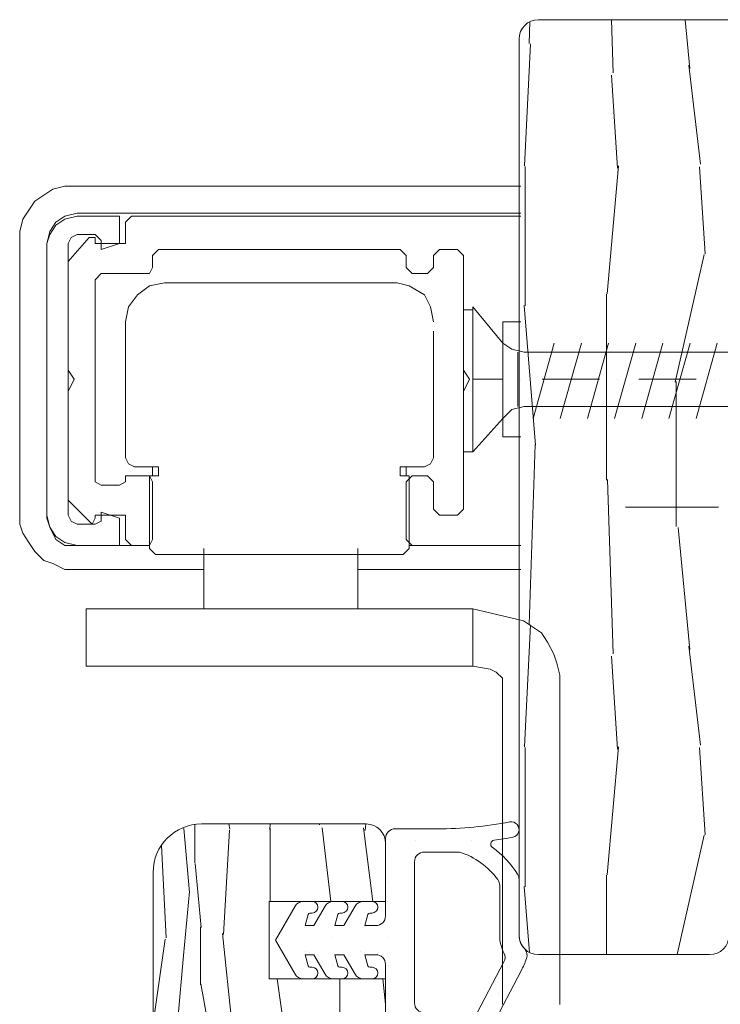
# Model space of a CAD drawing. Units: millimetres. Extents: x 1917 to 4227, y 2354 to 3401.
# Drawn here: x 1959 to 1969, y 2937 to 2949 of the extents above; entities that cross this region are included whole.
import ezdxf

# ---------------------------------------------------------------- set-up
doc = ezdxf.new("R2010")
doc.units = ezdxf.units.MM
doc.linetypes.add('ACAD_ISO03W100', pattern=[30, 12, -18])
for name, color, linetype, lineweight in [('00_PERFILES', 7, 'Continuous', 9), ('accesorios', 7, 'Continuous', 15), ('juntas', 7, 'Continuous', 15), ('perfiles', 7, 'Continuous', 15)]:
    doc.layers.add(name, color=color, linetype=linetype, lineweight=lineweight)

msp = doc.modelspace()

# ---------------------------------------------------------------- linework, layer by layer
at = {"layer": '00_PERFILES'}
for p, q in [((1959.7916, 2947.0529), (1959.9085, 2947.1309)), ((1959.9085, 2947.1309), (1960.0644, 2947.1698)), ((1960.0644, 2947.1698), (1960.2203, 2947.1698)), ((1965.9506, 2947.1698), (1960.2203, 2947.1698)), ((1959.6746, 2946.9749), (1959.7916, 2947.0529)), ((1959.5966, 2946.858), (1959.6746, 2946.9749)), ((1959.5187, 2946.741), (1959.5966, 2946.858)), ((1959.9475, 2946.7021), (1960.0644, 2946.78)), ((1960.0644, 2946.78), (1960.2203, 2946.819)), ((1960.0644, 2946.741), (1960.2203, 2946.78)), ((1965.9506, 2946.819), (1960.2203, 2946.819)), ((1960.2203, 2946.78), (1960.7661, 2946.78)), ((1960.7661, 2946.78), (1960.7661, 2946.4292)), ((1960.844, 2946.7021), (1960.922, 2946.78)), ((1965.9506, 2946.78), (1960.922, 2946.78)), ((1962.4033, 2946.78), (1962.4033, 2946.78)), ((1959.4797, 2946.5851), (1959.5187, 2946.741)), ((1959.8695, 2946.5851), (1959.9475, 2946.7021)), ((1959.8695, 2946.5461), (1959.9475, 2946.6631)), ((1959.9475, 2946.6631), (1960.0644, 2946.741)), ((1960.844, 2946.7021), (1960.844, 2946.4292)), ((1959.4797, 2946.4292), (1959.4797, 2946.5851)), ((1959.8305, 2946.4292), (1959.8695, 2946.5851)), ((1959.8305, 2946.4292), (1959.8695, 2946.5461)), ((1960.1034, 2946.4292), (1960.1424, 2946.5072)), ((1960.1034, 2946.1953), (1960.3763, 2946.5072)), ((1960.1424, 2946.5072), (1960.2203, 2946.5461)), ((1960.2203, 2946.5461), (1960.4542, 2946.5461)), ((1960.3763, 2946.5072), (1960.4542, 2946.5072)), ((1960.4542, 2946.5461), (1960.5322, 2946.4682)), ((1960.4542, 2946.5072), (1960.4542, 2946.4682)), ((1959.4797, 2942.8819), (1959.4797, 2946.4292)), ((1959.8305, 2942.8819), (1959.8305, 2946.4292)), ((1959.8305, 2942.9209), (1959.8305, 2946.4292)), ((1960.1034, 2942.9209), (1960.1034, 2946.4292)), ((1960.4542, 2946.4682), (1960.4542, 2946.4292)), ((1960.844, 2946.4292), (1960.4542, 2946.4292)), ((1960.5322, 2946.3512), (1960.5322, 2946.4682)), ((1960.5322, 2946.3512), (1960.7661, 2946.4292)), ((1961.1949, 2946.2733), (1961.2728, 2946.3512)), ((1961.1949, 2946.2733), (1961.1949, 2946.1174)), ((1964.3913, 2946.3512), (1961.2728, 2946.3512)), ((1962.4033, 2946.3512), (1962.4033, 2946.3512)), ((1964.3913, 2946.3512), (1964.4693, 2946.2733)), ((1964.4693, 2946.2733), (1964.4693, 2946.1174)), ((1964.8201, 2946.2733), (1964.8981, 2946.3512)), ((1964.8201, 2946.2733), (1964.8201, 2946.1174)), ((1965.132, 2946.3512), (1964.8981, 2946.3512)), ((1965.132, 2946.3512), (1965.2099, 2946.2733)), ((1965.2099, 2946.2733), (1965.2099, 2944.792)), ((1960.1034, 2944.792), (1960.1034, 2946.1953)), ((1961.1949, 2946.1174), (1961.1559, 2946.0394)), ((1964.5472, 2946.0394), (1964.4693, 2946.1174)), ((1964.8201, 2946.1174), (1964.7421, 2946.0394)), ((1960.4542, 2945.9614), (1960.5322, 2946.0394)), ((1961.1559, 2946.0394), (1960.5322, 2946.0394)), ((1964.5472, 2946.0394), (1964.7421, 2946.0394)), ((1960.4542, 2943.3497), (1960.4542, 2945.9614)), ((1961, 2945.7665), (1961.1559, 2945.8835)), ((1961.1559, 2945.8835), (1961.3508, 2945.9224)), ((1964.3523, 2945.9224), (1961.3508, 2945.9224)), ((1964.3523, 2945.9224), (1964.5083, 2945.8835)), ((1964.5083, 2945.8835), (1964.7032, 2945.7665)), ((1960.883, 2945.6106), (1961, 2945.7665)), ((1964.7032, 2945.7665), (1964.7811, 2945.6106)), ((1960.844, 2945.4157), (1960.883, 2945.6106)), ((1964.7811, 2945.6106), (1964.8201, 2945.4157)), ((1965.3269, 2945.6106), (1965.7167, 2945.1428)), ((1965.3269, 2945.6106), (1965.3269, 2943.7395)), ((1965.2099, 2944.6751), (1965.2099, 2945.5716)), ((1965.2099, 2945.5716), (1965.3269, 2945.5716)), ((1965.3269, 2944.6751), (1965.3269, 2945.5716)), ((1960.844, 2945.4157), (1960.844, 2943.7785)), ((1965.9506, 2945.4157), (1965.7167, 2945.4157)), ((1965.7167, 2943.9344), (1965.7167, 2945.4157)), ((1964.8201, 2943.6615), (1964.8201, 2945.2988)), ((1965.8336, 2945.0649), (1965.7167, 2945.1428)), ((1966.1065, 2944.1683), (1966.3793, 2945.1428)), ((1966.4573, 2944.1683), (1966.7302, 2945.1428)), ((1967.081, 2945.1428), (1966.8081, 2944.1683)), ((1967.4318, 2945.1428), (1967.159, 2944.1683)), ((1967.7827, 2945.1428), (1967.5098, 2944.1683)), ((1968.1335, 2945.1428), (1967.8606, 2944.1683)), ((1968.4843, 2945.1428), (1968.2115, 2944.1683)), ((1965.9895, 2945.0259), (1965.8336, 2945.0649)), ((1965.9116, 2945.0259), (1965.9116, 2944.3242)), ((1965.9895, 2945.0259), (1975.9687, 2945.0259)), ((1960.1814, 2944.6751), (1960.1034, 2944.792)), ((1965.2879, 2944.6751), (1965.2099, 2944.792)), ((1960.1814, 2944.6751), (1960.1034, 2944.5191)), ((1965.2099, 2943.7395), (1965.2099, 2944.6751)), ((1965.2879, 2944.6751), (1965.2099, 2944.5191)), ((1965.3269, 2943.7395), (1965.3269, 2944.6751)), ((1965.3269, 2944.6751), (1965.7167, 2944.6751)), ((1965.9506, 2944.6751), (1965.9506, 2944.6751)), ((1966.2234, 2944.6751), (1966.9641, 2944.6751)), ((1967.1979, 2944.6751), (1967.1979, 2944.6751)), ((1967.4708, 2944.6751), (1968.2115, 2944.6751)), ((1968.4453, 2944.6751), (1968.4453, 2944.6751)), ((1960.1034, 2944.5191), (1960.1034, 2943.1158)), ((1965.2099, 2944.5191), (1965.2099, 2942.9989)), ((1965.7167, 2944.1683), (1965.8336, 2944.2852)), ((1965.8336, 2944.2852), (1965.9895, 2944.3242)), ((1965.9895, 2944.3242), (1975.9687, 2944.3242)), ((1965.3269, 2943.7395), (1965.7167, 2944.1683)), ((1965.9506, 2943.9344), (1965.7167, 2943.9344)), ((1960.844, 2943.7785), (1960.844, 2943.6615)), ((1965.3269, 2943.7395), (1965.2099, 2943.7395)), ((1960.883, 2943.5836), (1960.844, 2943.6615)), ((1960.961, 2943.5446), (1960.883, 2943.5836)), ((1964.7811, 2943.5836), (1964.7032, 2943.5446)), ((1964.8201, 2943.6615), (1964.7811, 2943.5836)), ((1960.961, 2943.5446), (1961.2728, 2943.5446)), ((1961.1949, 2943.4277), (1961.1949, 2943.5446)), ((1961.2728, 2943.5446), (1961.2728, 2943.4277)), ((1961.2728, 2943.5446), (1961.2728, 2943.4277)), ((1964.3913, 2943.4277), (1964.3913, 2943.5446)), ((1964.7032, 2943.5446), (1964.3913, 2943.5446)), ((1964.3913, 2943.4277), (1964.3913, 2943.5446)), ((1964.4693, 2943.5446), (1964.4693, 2943.4277)), ((1960.5322, 2943.3107), (1960.4542, 2943.3497)), ((1960.7661, 2943.3107), (1960.5322, 2943.3107)), ((1960.844, 2943.3497), (1960.7661, 2943.3107)), ((1961.1559, 2943.4277), (1960.844, 2943.4277)), ((1960.844, 2943.4277), (1960.844, 2943.3497)), ((1961.1559, 2943.4277), (1961.1949, 2943.3497)), ((1961.1559, 2943.4277), (1961.1559, 2942.4921)), ((1961.2728, 2943.4277), (1961.1559, 2943.4277)), ((1961.1949, 2943.3497), (1961.1949, 2942.6091)), ((1964.5083, 2943.4277), (1964.3913, 2943.4277)), ((1964.4693, 2943.3497), (1964.5472, 2943.4277)), ((1964.4693, 2943.3497), (1964.4693, 2942.6091)), ((1964.5083, 2942.4921), (1964.5083, 2943.4277)), ((1964.7421, 2943.4277), (1964.5472, 2943.4277)), ((1964.7421, 2943.4277), (1964.8201, 2943.3497)), ((1964.8201, 2943.3497), (1964.8201, 2942.9989)), ((1960.1034, 2943.1158), (1960.3763, 2942.8429)), ((1959.4797, 2942.804), (1959.4797, 2942.9599)), ((1960.5322, 2942.9599), (1960.5322, 2942.8429)), ((1960.5322, 2942.9599), (1960.7661, 2942.8819)), ((1964.8981, 2942.9209), (1964.8201, 2942.9989)), ((1965.2099, 2942.9989), (1965.132, 2942.9209)), ((1959.5187, 2942.687), (1959.4797, 2942.804)), ((1959.8695, 2942.765), (1959.8305, 2942.9209)), ((1959.8695, 2942.765), (1959.8305, 2942.8819)), ((1960.1424, 2942.8429), (1960.1034, 2942.9209)), ((1960.2203, 2942.804), (1960.1424, 2942.8429)), ((1960.2203, 2942.804), (1960.4542, 2942.804)), ((1960.4152, 2942.804), (1960.3763, 2942.8429)), ((1960.4542, 2942.8819), (1960.4152, 2942.804)), ((1960.4542, 2942.8819), (1960.4542, 2942.9209)), ((1960.844, 2942.9209), (1960.4542, 2942.9209)), ((1960.5322, 2942.8429), (1960.4542, 2942.804)), ((1960.7661, 2942.8819), (1960.7661, 2942.5311)), ((1960.844, 2942.9209), (1960.844, 2942.6091)), ((1965.132, 2942.9209), (1964.8981, 2942.9209)), ((1959.5966, 2942.5701), (1959.5187, 2942.687)), ((1959.9475, 2942.6091), (1959.8695, 2942.765)), ((1959.9475, 2942.648), (1959.8695, 2942.765)), ((1959.6746, 2942.4531), (1959.5966, 2942.5701)), ((1960.0644, 2942.5701), (1959.9475, 2942.648)), ((1960.0644, 2942.5311), (1959.9475, 2942.6091)), ((1960.2203, 2942.5311), (1960.0644, 2942.5701)), ((1960.922, 2942.5311), (1960.844, 2942.6091)), ((1961.1949, 2942.6091), (1961.1559, 2942.5311)), ((1964.5472, 2942.5311), (1964.4693, 2942.6091)), ((1959.7916, 2942.3362), (1959.6746, 2942.4531)), ((1960.2203, 2942.5311), (1960.0644, 2942.5311)), ((1961.1559, 2942.5311), (1960.2203, 2942.5311)), ((1960.2203, 2942.5311), (1960.7661, 2942.5311)), ((1961.1559, 2942.5311), (1960.922, 2942.5311)), ((1961.1949, 2942.4531), (1961.1559, 2942.4921)), ((1961.2338, 2942.4142), (1961.1949, 2942.4531)), ((1961.8575, 2941.7125), (1961.8575, 2942.4921)), ((1963.8456, 2942.4921), (1963.8456, 2941.7125)), ((1964.4693, 2942.4531), (1964.4303, 2942.4142)), ((1964.5083, 2942.4921), (1964.4693, 2942.4531)), ((1965.9506, 2942.5311), (1964.5083, 2942.5311)), ((1965.9506, 2942.5311), (1964.5472, 2942.5311)), ((1959.9085, 2942.2972), (1959.7916, 2942.3362)), ((1960.0644, 2942.2192), (1959.9085, 2942.2972)), ((1961.2338, 2942.4142), (1961.4677, 2942.4142)), ((1964.2354, 2942.4142), (1961.4288, 2942.4142)), ((1961.4677, 2942.4142), (1961.5067, 2942.4142)), ((1961.5067, 2942.4142), (1961.6237, 2942.4142)), ((1961.5457, 2942.4142), (1961.5457, 2942.4142)), ((1961.6237, 2942.4142), (1961.6626, 2942.4142)), ((1961.6237, 2942.4142), (1961.6237, 2942.4142)), ((1961.6626, 2942.4142), (1961.7016, 2942.4142)), ((1961.7016, 2942.4142), (1961.7796, 2942.4142)), ((1961.7016, 2942.4142), (1961.7016, 2942.4142)), ((1961.7796, 2942.4142), (1961.8965, 2942.4142)), ((1961.8965, 2942.4142), (1962.0914, 2942.4142)), ((1962.0914, 2942.4142), (1962.1304, 2942.4142)), ((1962.1304, 2942.4142), (1962.1694, 2942.4142)), ((1962.1304, 2942.4142), (1962.1304, 2942.4142)), ((1962.1694, 2942.4142), (1962.2474, 2942.4142)), ((1962.2474, 2942.4142), (1962.3643, 2942.4142)), ((1962.3643, 2942.4142), (1962.5592, 2942.4142)), ((1962.5592, 2942.4142), (1962.7541, 2942.4142)), ((1962.7541, 2942.4142), (1962.949, 2942.4142)), ((1962.949, 2942.4142), (1963.1439, 2942.4142)), ((1963.1439, 2942.4142), (1963.2998, 2942.4142)), ((1963.2998, 2942.4142), (1963.4168, 2942.4142)), ((1963.4168, 2942.4142), (1963.4947, 2942.4142)), ((1963.4947, 2942.4142), (1963.5337, 2942.4142)), ((1963.5337, 2942.4142), (1963.5337, 2942.4142)), ((1963.5337, 2942.4142), (1963.5727, 2942.4142)), ((1963.5727, 2942.4142), (1963.7676, 2942.4142)), ((1963.7676, 2942.4142), (1963.8846, 2942.4142)), ((1963.8846, 2942.4142), (1963.9625, 2942.4142)), ((1963.9625, 2942.4142), (1964.0015, 2942.4142)), ((1964.0015, 2942.4142), (1964.0405, 2942.4142)), ((1964.0015, 2942.4142), (1964.0015, 2942.4142)), ((1964.0405, 2942.4142), (1964.1574, 2942.4142)), ((1964.0405, 2942.4142), (1964.0405, 2942.4142)), ((1964.1574, 2942.4142), (1964.2354, 2942.4142)), ((1964.2354, 2942.4142), (1964.4303, 2942.4142)), ((1960.2203, 2942.2192), (1960.0644, 2942.2192)), ((1960.2203, 2942.2192), (1961.8575, 2942.2192)), ((1963.8456, 2942.2192), (1965.9506, 2942.2192)), ((1960.3763, 2941.7125), (1960.3373, 2941.7125)), ((1960.3373, 2941.7125), (1960.3373, 2940.9719)), ((1960.4542, 2941.7125), (1960.3763, 2941.7125)), ((1960.5712, 2941.7125), (1960.4542, 2941.7125)), ((1960.7271, 2941.7125), (1960.5712, 2941.7125)), ((1960.961, 2941.7125), (1960.7271, 2941.7125)), ((1961.1949, 2941.7125), (1960.961, 2941.7125)), ((1961.5067, 2941.7125), (1961.1949, 2941.7125)), ((1961.8186, 2941.7125), (1961.5067, 2941.7125)), ((1962.1304, 2941.7125), (1961.8186, 2941.7125)), ((1962.4812, 2941.7125), (1962.1304, 2941.7125)), ((1962.8321, 2941.7125), (1962.4812, 2941.7125)), ((1963.1829, 2941.7125), (1962.8321, 2941.7125)), ((1963.5337, 2941.7125), (1963.1829, 2941.7125)), ((1963.8846, 2941.7125), (1963.5337, 2941.7125)), ((1964.1964, 2941.7125), (1963.8846, 2941.7125)), ((1964.4693, 2941.7125), (1964.1964, 2941.7125)), ((1964.7421, 2941.7125), (1964.4693, 2941.7125)), ((1964.937, 2941.7125), (1964.7421, 2941.7125)), ((1965.3269, 2941.7125), (1964.7811, 2941.7125)), ((1965.093, 2941.7125), (1964.937, 2941.7125)), ((1965.2489, 2941.7125), (1965.093, 2941.7125)), ((1965.3269, 2941.7125), (1965.2489, 2941.7125)), ((1965.3269, 2941.7125), (1965.9828, 2941.5566)), ((1965.3269, 2940.9719), (1965.3269, 2941.7125)), ((1965.3269, 2941.7125), (1965.3269, 2941.7125)), ((1965.9828, 2941.5566), (1966.0997, 2941.4786)), ((1966.0997, 2941.4786), (1966.2167, 2941.4006)), ((1966.2167, 2941.4006), (1966.2946, 2941.2837)), ((1966.2946, 2941.2837), (1966.3726, 2941.1278)), ((1966.3726, 2941.1278), (1966.4116, 2941.0108)), ((1960.3373, 2940.9719), (1960.3763, 2940.9719)), ((1960.3763, 2940.9719), (1960.4542, 2940.9719)), ((1960.4542, 2940.9719), (1960.5712, 2940.9719)), ((1960.5712, 2940.9719), (1960.7271, 2940.9719)), ((1960.7271, 2940.9719), (1960.961, 2940.9719)), ((1960.961, 2940.9719), (1961.1949, 2940.9719)), ((1961.1949, 2940.9719), (1961.5067, 2940.9719)), ((1961.5067, 2940.9719), (1961.8186, 2940.9719)), ((1961.8186, 2940.9719), (1962.1304, 2940.9719)), ((1962.1304, 2940.9719), (1962.4812, 2940.9719)), ((1962.4812, 2940.9719), (1962.8321, 2940.9719)), ((1962.8321, 2940.9719), (1963.1829, 2940.9719)), ((1963.1829, 2940.9719), (1963.5337, 2940.9719)), ((1963.5337, 2940.9719), (1963.8846, 2940.9719)), ((1963.8846, 2940.9719), (1964.1964, 2940.9719)), ((1964.1964, 2940.9719), (1964.4693, 2940.9719)), ((1964.4693, 2940.9719), (1964.7421, 2940.9719)), ((1964.7421, 2940.9719), (1964.937, 2940.9719)), ((1965.2099, 2940.9719), (1964.7811, 2940.9719)), ((1965.2099, 2940.9719), (1964.7811, 2940.9719)), ((1964.937, 2940.9719), (1965.093, 2940.9719)), ((1965.093, 2940.9719), (1965.2489, 2940.9719)), ((1965.2489, 2940.9719), (1965.3269, 2940.9719)), ((1965.3269, 2940.9719), (1965.554, 2940.9329)), ((1965.3269, 2940.9719), (1965.3269, 2940.9719)), ((1965.554, 2940.9329), (1965.632, 2940.8939)), ((1966.4116, 2941.0108), (1966.4506, 2940.8549)), ((1965.632, 2940.8939), (1965.7099, 2940.8159)), ((1965.7099, 2940.8159), (1965.7099, 2940.699)), ((1966.4506, 2940.8549), (1966.4506, 2940.699)), ((1965.7099, 2940.1533), (1965.7099, 2940.699)), ((1966.4506, 2940.699), (1966.4506, 2940.1533)), ((1965.7099, 2940.1533), (1965.7099, 2940.3482)), ((1965.7099, 2939.9194), (1965.7099, 2940.1533)), ((1965.7099, 2940.1533), (1965.7099, 2939.9973)), ((1966.4506, 2939.9973), (1966.4506, 2940.1533)), ((1965.7099, 2937.4246), (1965.7099, 2939.9194)), ((1965.7099, 2937.5025), (1965.7099, 2939.9194)), ((1966.4506, 2939.9194), (1966.4506, 2939.9973)), ((1966.4506, 2937.4246), (1966.4506, 2939.9194)), ((1965.7099, 2937.5025), (1965.7099, 2936.7229)), ((1965.7099, 2937.3076), (1965.7099, 2937.4246)), ((1966.4506, 2937.3076), (1966.4506, 2937.4246)), ((1966.4506, 2937.1517), (1966.4506, 2937.3076)), ((1966.4506, 2936.9568), (1966.4506, 2937.1517)), ((1966.4506, 2936.7229), (1966.4506, 2936.9568)), ((1965.7099, 2936.606), (1965.7099, 2936.7229)), ((1966.4506, 2936.606), (1966.4506, 2936.7229))]:
    msp.add_line(p, q, dxfattribs=at)
at = {"layer": 'accesorios', "color": 7, "linetype": 'ACAD_ISO03W100', "ltscale": 0.1}
msp.add_line((1967.2987, 2943.023), (1970.5891, 2943.023), dxfattribs=at)
at = {"layer": 'juntas'}
for p, q in [((1964.3268, 2938.8728), (1964.8708, 2938.8728)), ((1965.665, 2938.8958), (1965.665, 2938.8958)), ((1964.2018, 2937.7478), (1964.2018, 2938.7478)), ((1964.5934, 2938.7172), (1964.5934, 2938.7172)), ((1965.3078, 2938.7172), (1965.3078, 2938.7172)), ((1964.2362, 2938.5386), (1964.2362, 2938.5386)), ((1965.1588, 2938.5728), (1964.7018, 2938.5728)), ((1965.665, 2938.5386), (1965.665, 2938.5386)), ((1964.5768, 2938.4478), (1964.5768, 2936.6242)), ((1964.2362, 2938.1814), (1964.2362, 2938.1814)), ((1965.6757, 2937.4979), (1965.6757, 2938.1423)), ((1965.9257, 2938.2189), (1965.9257, 2937.4979)), ((1962.7819, 2937.4353), (1963.0344, 2937.8728)), ((1963.1427, 2937.9353), (1963.2543, 2937.9353)), ((1963.2764, 2937.6228), (1963.4207, 2937.8728)), ((1963.529, 2937.9353), (1963.6406, 2937.9353)), ((1963.6639, 2937.6228), (1963.8082, 2937.8728)), ((1963.9165, 2937.9353), (1964.0281, 2937.9353)), ((1963.2012, 2937.7667), (1963.1626, 2937.6228)), ((1963.2543, 2937.7853), (1963.2254, 2937.7853)), ((1963.5218, 2937.8243), (1963.5218, 2937.8243)), ((1963.5875, 2937.7667), (1963.5489, 2937.6228)), ((1963.6406, 2937.7853), (1963.6117, 2937.7853)), ((1963.975, 2937.7667), (1963.9364, 2937.6228)), ((1964.0281, 2937.7853), (1963.9992, 2937.7853)), ((1964.2362, 2937.8243), (1964.2362, 2937.8243)), ((1963.1626, 2937.6228), (1963.2764, 2937.6228)), ((1963.1646, 2937.6457), (1963.1646, 2937.6457)), ((1963.5489, 2937.6228), (1963.6639, 2937.6228)), ((1963.879, 2937.6457), (1963.879, 2937.6457)), ((1963.9364, 2937.6228), (1964.0768, 2937.6228)), ((1962.8075, 2937.4671), (1962.8075, 2937.4671)), ((1963.5218, 2937.4671), (1963.5218, 2937.4671)), ((1964.2362, 2937.4671), (1964.2362, 2937.4671)), ((1963.0344, 2936.9978), (1962.7819, 2937.4353)), ((1963.2764, 2937.2478), (1963.1626, 2937.2478)), ((1963.1626, 2937.2478), (1963.2012, 2937.1038)), ((1963.1646, 2937.2885), (1963.1646, 2937.2885)), ((1963.4207, 2936.9978), (1963.2764, 2937.2478)), ((1963.6639, 2937.2478), (1963.5489, 2937.2478)), ((1963.5489, 2937.2478), (1963.5875, 2937.1038)), ((1963.8082, 2936.9978), (1963.6639, 2937.2478)), ((1963.879, 2937.2885), (1963.879, 2937.2885)), ((1964.0768, 2937.2478), (1963.9364, 2937.2478)), ((1963.9364, 2937.2478), (1963.975, 2937.1038)), ((1963.2254, 2937.0853), (1963.2543, 2937.0853)), ((1963.5218, 2937.1099), (1963.5218, 2937.1099)), ((1963.6117, 2937.0853), (1963.6406, 2937.0853)), ((1963.9992, 2937.0853), (1964.0281, 2937.0853)), ((1964.2018, 2934.4904), (1964.2018, 2937.1228)), ((1964.2362, 2937.1099), (1964.2362, 2937.1099)), ((1965.337, 2936.4086), (1965.7301, 2937.1544)), ((1965.9524, 2937.04), (1965.5095, 2936.1996)), ((1963.2543, 2936.9353), (1963.1427, 2936.9353)), ((1963.6406, 2936.9353), (1963.529, 2936.9353)), ((1964.0281, 2936.9353), (1963.9165, 2936.9353)), ((1964.2362, 2936.7527), (1964.2362, 2936.7527)), ((1965.665, 2936.7527), (1965.665, 2936.7527))]:
    msp.add_line(p, q, dxfattribs=at)
for centre, radius, start, end in [((1964.3268, 2938.7478), 0.125, 90, 180), ((1964.8708, 2943.8728), 5, 270, 280.79103), ((1965.8257, 2938.863), 0.1, 280.79103, 100.79103), ((1964.8708, 2943.8728), 5.2, 278.09309, 280.79103), ((1965.6099, 2938.6751), 0.05, 98.09309, 234.04235), ((1964.8466, 2937.6228), 1.25, 31.99564, 54.04235), ((1964.7018, 2938.4478), 0.125, 90, 180), ((1964.8466, 2937.6228), 1, 36.42014, 71.80513), ((1965.8007, 2938.2189), 0.125, 0, 31.99564), ((1965.5507, 2938.1423), 0.125, 0, 36.42014), ((1963.1427, 2937.8103), 0.125, 90, 150), ((1963.2543, 2937.8603), 0.075, 270, 90), ((1963.529, 2937.8103), 0.125, 90, 150), ((1963.6406, 2937.8603), 0.075, 270, 90), ((1963.9165, 2937.8103), 0.125, 90, 150), ((1964.0281, 2937.8603), 0.075, 270, 90), ((1963.2254, 2937.7603), 0.025, 90, 165), ((1963.6117, 2937.7603), 0.025, 90, 165), ((1963.9992, 2937.7603), 0.025, 90, 165), ((1964.0768, 2937.7478), 0.125, 270, 0), ((1966.1757, 2937.4979), 0.5, 180, 207.14746), ((1966.1757, 2937.4979), 0.25, 180, 223.61177), ((1964.0768, 2937.1228), 0.125, 0, 90), ((1965.6195, 2937.2127), 0.125, 332.20825, 27.14746), ((1965.9042, 2937.2392), 0.125, 340.06472, 43.61177), ((1963.2254, 2937.1103), 0.025, 195, 270), ((1963.2543, 2937.0103), 0.075, 270, 90), ((1963.6117, 2937.1103), 0.025, 195, 270), ((1963.6406, 2937.0103), 0.075, 270, 90), ((1963.9992, 2937.1103), 0.025, 195, 270), ((1964.0281, 2937.0103), 0.075, 270, 90), ((1964.8466, 2937.6228), 1.25, 332.20825, 340.06472), ((1963.1427, 2937.0603), 0.125, 210, 270), ((1963.529, 2937.0603), 0.125, 210, 270), ((1963.9165, 2937.0603), 0.125, 210, 270), ((1964.7018, 2936.6242), 0.125, 180, 270)]:
    msp.add_arc(centre, radius, start, end, dxfattribs=at)
at = {"layer": 'perfiles', "ltscale": 0.5}
for p, q in [((1966.0666, 2949.2927), (1966.0575, 2949.0089)), ((1967.1179, 2949.3178), (1967.1407, 2948.6332)), ((1968.0686, 2949.3178), (1968.1286, 2948.6879)), ((1966.0718, 2949.0066), (1965.9968, 2947.4316)), ((1968.1164, 2948.7291), (1968.2664, 2947.4541)), ((1967.1195, 2948.6007), (1967.1945, 2947.4007)), ((1966.004, 2947.424), (1966.004, 2945.624)), ((1967.2108, 2947.4299), (1967.0608, 2945.7799)), ((1968.2537, 2947.4202), (1968.3287, 2946.2952)), ((1968.3159, 2946.2886), (1967.9409, 2944.6386)), ((1967.054, 2945.774), (1967.054, 2943.374)), ((1965.9899, 2945.6271), (1966.1399, 2943.8271)), ((1967.954, 2944.649), (1967.954, 2942.774)), ((1966.1325, 2943.8339), (1966.0575, 2941.5089)), ((1967.0657, 2943.3832), (1967.1407, 2941.1332)), ((1967.9786, 2942.7629), (1968.1286, 2941.1879)), ((1966.0718, 2941.5066), (1965.9968, 2939.9316)), ((1968.1164, 2941.2291), (1968.2664, 2939.9541)), ((1967.1195, 2941.1007), (1967.1945, 2939.9007)), ((1966.004, 2939.924), (1966.004, 2938.124)), ((1967.2108, 2939.9299), (1967.0608, 2938.2799)), ((1968.2537, 2939.9202), (1968.3287, 2938.7952)), ((1961.589, 2938.888), (1961.589, 2938.8814)), ((1961.5964, 2938.8755), (1961.6714, 2938.0505)), ((1961.739, 2938.9288), (1961.739, 2938.8814)), ((1961.739, 2938.8814), (1961.739, 2938.4314)), ((1962.1803, 2938.935), (1962.1914, 2938.8685)), ((1962.714, 2938.935), (1962.7067, 2938.8601)), ((1962.714, 2938.8814), (1962.714, 2937.9349)), ((1963.3499, 2938.935), (1963.3492, 2938.9242)), ((1963.384, 2938.8849), (1963.498, 2937.9349)), ((1963.919, 2938.8832), (1964.0375, 2937.9349)), ((1963.9487, 2938.935), (1963.9392, 2938.8517)), ((1962.1865, 2938.8571), (1962.1115, 2937.5071)), ((1968.3158, 2938.7886), (1967.9657, 2937.2479)), ((1961.3082, 2938.6588), (1961.371, 2937.4641)), ((1961.7464, 2938.4255), (1961.8214, 2937.6005)), ((1967.054, 2938.274), (1967.054, 2937.2479)), ((1965.9899, 2938.1271), (1966.0608, 2937.2758)), ((1961.6706, 2938.0622), (1961.5956, 2937.2372)), ((1961.814, 2937.6064), (1961.814, 2936.8564)), ((1962.0972, 2937.5192), (1962.2472, 2936.0942)), ((1961.3572, 2937.4497), (1961.2018, 2936.3616)), ((1961.5956, 2937.2372), (1961.5206, 2936.4122)), ((1961.819, 2936.8713), (1961.969, 2936.0463)), ((1962.8038, 2936.9349), (1963.0068, 2935.5135)), ((1963.614, 2936.9349), (1963.614, 2934.9064)), ((1964.1656, 2936.9349), (1964.2019, 2936.608))]:
    msp.add_line(p, q, dxfattribs=at)
at = {"layer": 'perfiles'}
for p, q in [((1968.6766, 2949.3178), (1966.1757, 2949.3178)), ((1965.9257, 2949.0678), (1965.9257, 2937.4979)), ((1961.8268, 2938.935), (1963.9519, 2938.935)), ((1964.2019, 2938.685), (1964.2019, 2937.9349)), ((1961.2018, 2920.8841), (1961.2018, 2938.31)), ((1964.2019, 2937.9349), (1962.7019, 2937.9349)), ((1962.7019, 2937.9349), (1962.7019, 2936.9349)), ((1966.1757, 2937.2479), (1968.3857, 2937.2479)), ((1962.7019, 2936.9349), (1964.2019, 2936.9349)), ((1964.2019, 2936.9349), (1964.2019, 2928.6113))]:
    msp.add_line(p, q, dxfattribs=at)
for centre, radius, start, end in [((1966.1757, 2949.0678), 0.25, 90, 180), ((1961.8268, 2938.31), 0.625, 90, 180), ((1963.9519, 2938.685), 0.25, 0, 90), ((1966.1757, 2937.4979), 0.25, 180, 270), ((1968.3857, 2937.4979), 0.25, 270, 0)]:
    msp.add_arc(centre, radius, start, end, dxfattribs=at)

doc.saveas('drawing.dxf')
